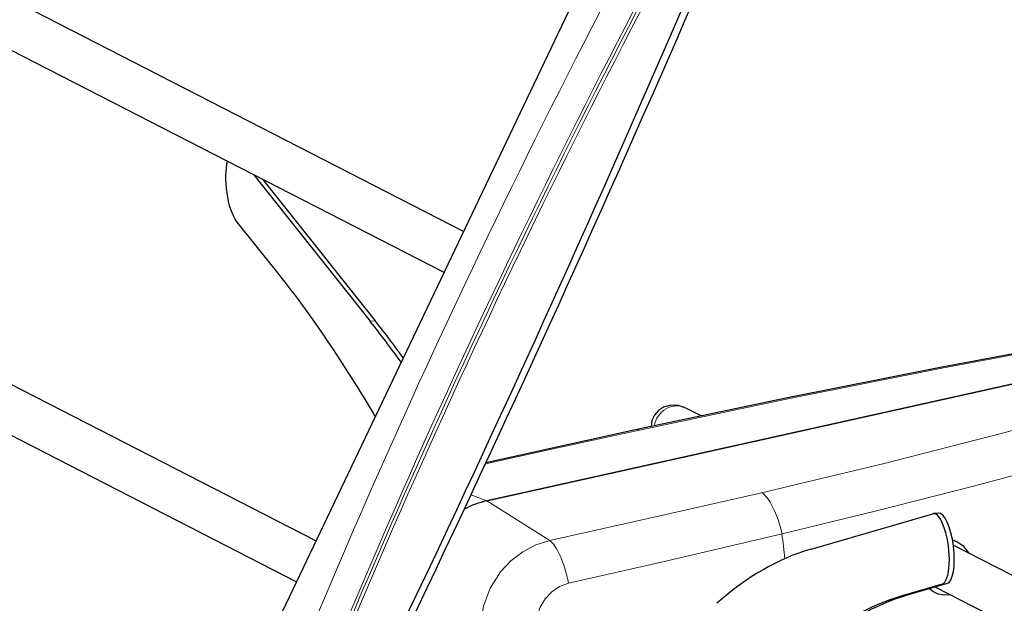
# Model space of a CAD drawing. Units: millimetres. Extents: x -512 to 511, y -324 to 271.
# Drawn here: x -301 to -149, y -13 to 77 of the extents above; entities that cross this region are included whole.
import ezdxf

# ---------------------------------------------------------------- set-up
doc = ezdxf.new("R2010")
doc.units = ezdxf.units.MM
doc.layers.add('Top$23', color=7, linetype='Continuous', true_color=0xffffff)

msp = doc.modelspace()

# ---------------------------------------------------------------- linework, layer by layer
at = {"layer": 'Top$23', "color": 7, "linetype": 'Continuous', "lineweight": 25}
for p, q in [((-190.62, 132), (-275.87, -46.94)), ((-232.21, 44.71), (-304.74, 81.94)), ((-307.94, 75.71), (-235.22, 38.39)), ((-264.67, 53.5), (-246.62, 30.81)), ((-263.28, 52.79), (-245.86, 30.89)), ((-260.69, 38.03), (-267.36, 46.41)), ((-255, -3.13), (-327.54, 34.09)), ((-228.62, 3.05), (-93.77, 33.05)), ((-93.77, 33.05), (-228.62, 3.05)), ((-330.73, 27.87), (-258.01, -9.46)), ((-195.47, 16.19), (-197.85, 17.41)), ((-178.49, -4.4), (-159.69, 1.06)), ((-158.85, 1.17), (-159.6, 1.08)), ((-139.89, -12.34), (-156.52, -3.8)), ((-158.24, -9.83), (-164.42, -11.62)), ((-157.49, -9.74), (-163.66, -11.53)), ((-159.27, -10.26), (-143.09, -18.57))]:
    msp.add_line(p, q, dxfattribs=at)
at = {"layer": 'Top$23', "color": 7, "linetype": 'Continuous', "lineweight": 13}
for p, q in [((-246.62, 30.81), (-245.86, 30.89)), ((-228.62, 3.05), (-231.04, 4.01)), ((-218.88, -3.07), (-228.62, 3.05)), ((-157.49, -9.74), (-158.24, -9.83)), ((-164.42, -11.62), (-163.66, -11.53))]:
    msp.add_line(p, q, dxfattribs=at)
at = {"layer": 'Top$23', "color": 7, "linetype": 'Continuous', "lineweight": 25}
for points in [[(-97.5, 34.62), (-128.15, 29.32), (-158.54, 23.65), (-182.13, 18.96), (-205.4, 14.07)], [(-197.85, 17.41), (-198.97, 17.79), (-200.15, 17.84), (-201.3, 17.52), (-202.07, 17.02), (-202.69, 16.32), (-203.08, 15.46), (-203.2, 14.54)], [(-205.4, 14.07), (-213.36, 12.34), (-218.5, 11.22), (-223.62, 10.09), (-228.73, 8.96)], [(-156.65, -2.97), (-155.81, -3.31), (-155.07, -3.84), (-154.17, -5)], [(-156.94, -11.46), (-157.92, -11.53), (-158.88, -11.34), (-159.59, -11.01), (-160.22, -10.54)]]:
    msp.add_lwpolyline(points, dxfattribs=at)
at = {"layer": 'Top$23', "color": 7, "linetype": 'Continuous', "lineweight": 13}
for points in [[(-97.45, 34.5), (-128.01, 29.22), (-158.31, 23.57), (-181.83, 18.89), (-205.02, 14.01)], [(-186.14, 4.32), (-167.23, 8.85), (-148.71, 13.57), (-130.63, 18.47), (-116.75, 22.43), (-103.19, 26.5), (-89.96, 30.66)], [(-85.51, 25.22), (-92.24, 23.03), (-98.93, 20.91), (-105.59, 18.85), (-112.19, 16.85), (-118.74, 14.91), (-125.23, 13.03), (-131.65, 11.21), (-138.7, 9.26), (-153.62, 5.27), (-168.4, 1.5), (-182.99, -2.04)], [(-205.02, 14.01), (-218.37, 11.11), (-228.8, 8.8)], [(-218.88, -3.07), (-200.48, 1.03), (-186.14, 4.32)], [(-182.99, -2.04), (-201.39, -6.36), (-215.97, -9.67)], [(-229.41, -19.14), (-229.57, -16.18), (-229.11, -13.22), (-228.07, -10.42), (-226.47, -7.9), (-224.89, -6.2), (-223.06, -4.8), (-221.04, -3.75), (-218.88, -3.07)], [(-215.97, -9.67), (-217.35, -10.17), (-218.58, -11), (-219.6, -12.09), (-220.37, -13.39), (-220.89, -14.9), (-221.08, -16.49), (-220.97, -18.08)]]:
    msp.add_lwpolyline(points, dxfattribs=at)
at = {"layer": 'Top$23', "color": 7, "linetype": 'Continuous', "lineweight": 25}
for centre, major_axis, ratio, start_param, end_param in [((-600.14, 169.56), (446.89, 950.15), 0.384248, 4.658144, 4.854391), ((-576.14, 158.27), (447.24, 949.99), 0.359948, 4.658279, 4.854526), ((-267.14, 51.37), (-0.63, 5.46), 0.316309, 0.658844, 2.671328), ((-272.65, -232.57), (-34.5, 298.01), 0.316309, 5.661914, 5.812921), ((-258.57, -239.8), (34.5, -298.01), 0.316309, 2.623297, 2.671328), ((-257.82, -239.71), (-34.5, 298.01), 0.316309, 5.769218, 5.812921), ((-226.48, -11.4), (6.85, 13.34), 0.928117, 0.656729, 0.91164), ((-226.48, -11.4), (-6.85, -13.34), 0.928117, 3.798322, 4.053208), ((-158.97, -4.39), (-0.63, 5.46), 0.316309, 3.194926, 6.336519), ((-158.21, -4.3), (-0.63, 5.46), 0.316309, 3.194926, 6.283161), ((-139.01, -301.4), (34.5, -298.01), 0.316309, 3.194926, 3.359251), ((-124.94, -308.63), (-34.5, 298.01), 0.316309, 0.053334, 0.217659), ((-124.18, -308.54), (34.5, -298.01), 0.316309, 3.194926, 3.359251)]:
    msp.add_ellipse(centre, major_axis=major_axis, ratio=ratio, start_param=start_param, end_param=end_param, dxfattribs=at)
at = {"layer": 'Top$23', "color": 7, "linetype": 'Continuous', "lineweight": 13}
for centre, major_axis, ratio, start_param, end_param in [((-52.65, -51.1), (214.21, 455.66), 0.396402, 1.377269, 1.730556), ((-49.74, -52.46), (212.72, 452.49), 0.396572, 1.377268, 1.730555), ((-54.88, -50.05), (212.81, 452.45), 0.384238, 1.377346, 1.730633), ((-54.55, -50.2), (212.64, 452.09), 0.384248, 1.377346, 1.730633), ((-199.45, 14.3), (-1.6, -3.11), 0.928117, 3.141544, 5.055755), ((-203.92, 7.22), (1.48, -6.84), 0.265455, 2.946828, 3.14161), ((-185.24, -2.37), (-1.58, 6.82), 0.323396, 4.68439, 5.996521), ((-223.15, -7.78), (14.62, -124.14), 0.324391, 1.547893, 1.578774), ((-217.99, -9.75), (-1.5, 6.84), 0.284237, 4.661467, 6.000359)]:
    msp.add_ellipse(centre, major_axis=major_axis, ratio=ratio, start_param=start_param, end_param=end_param, dxfattribs=at)

doc.saveas('drawing.dxf')
